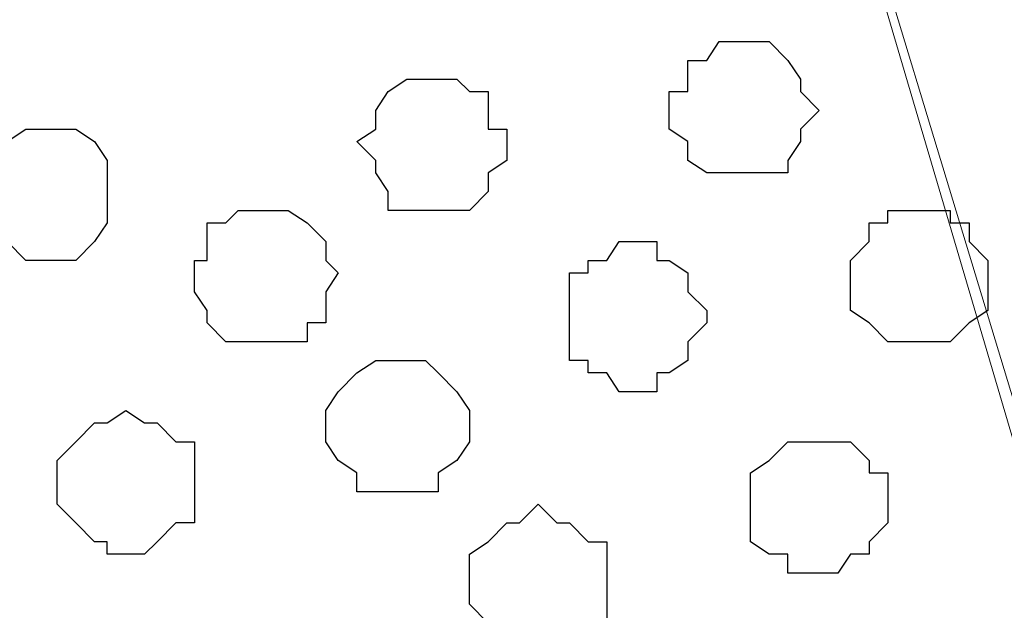
# Model space of a CAD drawing. Units: centimetres. Extents: x -8.5 to 8.4, y -10.2 to 13.4.
# Drawn here: x -3.5 to -3.2, y 4 to 4.2 of the extents above; entities that cross this region are included whole.
import ezdxf

# ---------------------------------------------------------------- set-up
doc = ezdxf.new("R2010")
doc.units = ezdxf.units.CM
doc.header["$MEASUREMENT"] = 0
doc.layers.add('Layer 1', color=7, linetype='Continuous')

msp = doc.modelspace()

# ---------------------------------------------------------------- linework, layer by layer
at = {"layer": 'Layer 1', "lineweight": 9}
for points, knots in [([(-3.71122, 3.91513), (-3.71122, 3.91513), (-3.43182, 4.85704), (-3.43182, 4.85704), (-3.43182, 4.85704), (-3.43182, 4.85704), (-3.42547, 4.87186), (-3.42547, 4.87186), (-3.42547, 4.87186), (-3.42547, 4.87186), (-3.43182, 4.88879), (-3.43182, 4.88879), (-3.43182, 4.88879), (-3.43182, 4.88879), (-3.43817, 4.90573), (-3.43817, 4.90573), (-3.43817, 4.90573), (-3.43817, 4.90573), (-3.44241, 4.91843), (-3.44241, 4.91843), (-3.44241, 4.91843), (-3.44241, 4.91843), (-3.46992, 4.94594), (-3.46992, 4.94594), (-3.46992, 4.94594), (-3.46992, 4.94594), (-3.50379, 4.96711), (-3.50379, 4.96711), (-3.50379, 4.96711), (-3.50379, 4.96711), (-3.55036, 4.97981), (-3.55036, 4.97981), (-3.55036, 4.97981), (-3.55036, 4.97981), (-3.70987, 5.04591), (-3.70987, 5.04591), (-3.70987, 5.04591), (-3.70987, 5.04591), (-3.79371, 4.96794), (-3.79371, 4.96794), (-3.79371, 4.96794), (-3.79371, 4.96794), (-3.83411, 4.94845), (-3.83411, 4.94845), (-3.83411, 4.94845), (-3.83411, 4.94845), (-3.86584, 4.9464), (-3.86584, 4.9464), (-3.86584, 4.9464), (-3.86584, 4.9464), (-3.9281, 4.96214), (-3.9281, 4.96214), (-3.9281, 4.96214), (-3.9281, 4.96214), (-3.95887, 4.94594), (-3.95887, 4.94594), (-3.95887, 4.94594), (-3.95887, 4.94594), (-3.98004, 4.91843), (-3.98004, 4.91843), (-3.98004, 4.91843), (-3.98004, 4.91843), (-3.99274, 4.90573), (-3.99274, 4.90573), (-3.99274, 4.90573), (-3.99274, 4.90573), (-3.99274, 4.88879), (-3.99274, 4.88879), (-3.99274, 4.88879), (-3.99274, 4.88879), (-3.99697, 4.87186), (-3.99697, 4.87186), (-3.99697, 4.87186), (-3.99697, 4.87186), (-3.99274, 4.85704), (-3.99274, 4.85704), (-3.99274, 4.85704), (-3.99274, 4.85704), (-3.71122, 3.91513), (-3.71122, 3.91513)], [0, 0, 0, 0, 0.05, 0.05, 0.05, 0.05, 0.1, 0.1, 0.1, 0.1, 0.15, 0.15, 0.15, 0.15, 0.2, 0.2, 0.2, 0.2, 0.25, 0.25, 0.25, 0.25, 0.3, 0.3, 0.3, 0.3, 0.35, 0.35, 0.35, 0.35, 0.4, 0.4, 0.4, 0.4, 0.45, 0.45, 0.45, 0.45, 0.5, 0.5, 0.5, 0.5, 0.55, 0.55, 0.55, 0.55, 0.6, 0.6, 0.6, 0.6, 0.65, 0.65, 0.65, 0.65, 0.7, 0.7, 0.7, 0.7, 0.75, 0.75, 0.75, 0.75, 0.8, 0.8, 0.8, 0.8, 0.85, 0.85, 0.85, 0.85, 0.9, 0.9, 0.9, 0.9, 0.95, 0.95, 0.95, 0.95, 1, 1, 1, 1]), ([(-3.29038, 4.97603), (-3.29748, 4.97455), (-3.30271, 4.97346), (-3.30271, 4.97346), (-3.30271, 4.97346), (-3.30271, 4.97346), (-3.34716, 4.96288), (-3.34716, 4.96288), (-3.34716, 4.96288), (-3.34716, 4.96288), (-3.38737, 4.93959), (-3.38737, 4.93959), (-3.38737, 4.93959), (-3.38737, 4.93959), (-3.40854, 4.91843), (-3.40854, 4.91843), (-3.40854, 4.91843), (-3.40854, 4.91843), (-3.42124, 4.90149), (-3.42124, 4.90149), (-3.42124, 4.90149), (-3.42124, 4.90149), (-3.42547, 4.88456), (-3.42547, 4.88456), (-3.42547, 4.88456), (-3.42547, 4.88456), (-3.42547, 4.86763), (-3.42547, 4.86763), (-3.42547, 4.86763), (-3.42547, 4.86763), (-3.42124, 4.85069), (-3.42124, 4.85069), (-3.42124, 4.85069), (-3.42124, 4.85069), (-3.13549, 3.90878), (-3.13549, 3.90878), (-3.13549, 3.90878), (-2.84974, 4.85069), (-2.84974, 4.85069), (-2.84974, 4.85069), (-2.84974, 4.85069), (-2.84974, 4.88456), (-2.84974, 4.88456), (-2.84974, 4.88456), (-2.84974, 4.88456), (-2.85397, 4.90149), (-2.85397, 4.90149), (-2.85397, 4.90149), (-2.85397, 4.90149), (-2.86667, 4.91843), (-2.86667, 4.91843), (-2.86667, 4.91843), (-2.86667, 4.91843), (-2.89419, 4.93959), (-2.89419, 4.93959), (-2.89419, 4.93959), (-2.89419, 4.93959), (-2.92806, 4.96288), (-2.92806, 4.96288), (-2.92806, 4.96288), (-2.92806, 4.96288), (-2.97251, 4.97346), (-2.97251, 4.97346), (-2.97251, 4.97346), (-2.97251, 4.97346), (-3.02754, 4.98404), (-3.02754, 4.98404), (-3.02754, 4.98404), (-3.02754, 4.98404), (-3.04434, 4.98777), (-3.05972, 4.99119)], [0.5839592, 0.5839592, 0.5839592, 0.5839592, 0.6, 0.6, 0.6, 0.6, 0.65, 0.65, 0.65, 0.65, 0.7, 0.7, 0.7, 0.7, 0.75, 0.75, 0.75, 0.75, 0.8, 0.8, 0.8, 0.8, 0.85, 0.85, 0.85, 0.85, 0.9, 0.9, 0.9, 0.9, 0.95, 0.95, 0.95, 0.95, 1, 1, 1, 1.05, 1.05, 1.05, 1.05, 1.1, 1.1, 1.1, 1.1, 1.15, 1.15, 1.15, 1.15, 1.2, 1.2, 1.2, 1.2, 1.25, 1.25, 1.25, 1.25, 1.3, 1.3, 1.3, 1.3, 1.35, 1.35, 1.35, 1.35, 1.4, 1.4, 1.4, 1.4, 1.42711, 1.42711, 1.42711, 1.42711]), ([(-3.42547, 4.87186), (-3.42547, 4.87186), (-3.14607, 3.92571), (-3.14607, 3.92571), (-3.14607, 3.92571), (-3.14607, 3.92571), (-3.13972, 3.90878), (-3.13972, 3.90878), (-3.13972, 3.90878), (-3.13972, 3.90878), (-3.14607, 3.89184), (-3.14607, 3.89184), (-3.14607, 3.89184), (-3.14607, 3.89184), (-3.15242, 3.88126), (-3.15242, 3.88126), (-3.15242, 3.88126), (-3.15242, 3.88126), (-3.15653, 3.86483), (-3.15653, 3.86483), (-3.15653, 3.86483), (-3.15653, 3.86483), (-3.15653, 3.86483), (-3.15653, 3.86483), (-3.15653, 3.86483), (-3.15653, 3.86483), (-3.19704, 3.86603), (-3.19704, 3.86603), (-3.19704, 3.86603), (-3.19704, 3.86603), (-3.19704, 3.86603), (-3.19704, 3.86603), (-3.19704, 3.86603), (-3.19704, 3.86603), (-3.29923, 3.86907), (-3.29923, 3.86907), (-3.29923, 3.86907), (-3.29923, 3.86907), (-3.37044, 3.87068), (-3.37044, 3.87068), (-3.37044, 3.87068), (-3.37044, 3.87068), (-3.46323, 3.87068), (-3.46323, 3.87068), (-3.46323, 3.87068), (-3.46323, 3.87068), (-3.52169, 3.87068), (-3.52169, 3.87068), (-3.52169, 3.87068), (-3.52169, 3.87068), (-3.5844, 3.87011), (-3.5844, 3.87011), (-3.5844, 3.87011), (-3.5844, 3.87011), (-3.69429, 3.86684), (-3.69429, 3.86684), (-3.69429, 3.86684), (-3.69429, 3.86684), (-3.69429, 3.86684), (-3.69429, 3.86684), (-3.69429, 3.86684), (-3.69429, 3.86684), (-3.69429, 3.86684), (-3.69429, 3.86684), (-3.69429, 3.86684), (-3.69429, 3.86684), (-3.70699, 3.88126), (-3.70699, 3.88126), (-3.70699, 3.88126), (-3.70699, 3.88126), (-3.70699, 3.89184), (-3.70699, 3.89184), (-3.70699, 3.89184), (-3.70699, 3.89184), (-3.71122, 3.90878), (-3.71122, 3.90878), (-3.71122, 3.90878), (-3.71122, 3.90878), (-3.70699, 3.92571), (-3.70699, 3.92571), (-3.70699, 3.92571), (-3.70699, 3.92571), (-3.42547, 4.87186), (-3.42547, 4.87186)], [0, 0, 0, 0, 0.047619, 0.047619, 0.047619, 0.047619, 0.095238, 0.095238, 0.095238, 0.095238, 0.142857, 0.142857, 0.142857, 0.142857, 0.190476, 0.190476, 0.190476, 0.190476, 0.238095, 0.238095, 0.238095, 0.238095, 0.285714, 0.285714, 0.285714, 0.285714, 0.333333, 0.333333, 0.333333, 0.333333, 0.380952, 0.380952, 0.380952, 0.380952, 0.428571, 0.428571, 0.428571, 0.428571, 0.47619, 0.47619, 0.47619, 0.47619, 0.52381, 0.52381, 0.52381, 0.52381, 0.571429, 0.571429, 0.571429, 0.571429, 0.619048, 0.619048, 0.619048, 0.619048, 0.666667, 0.666667, 0.666667, 0.666667, 0.714286, 0.714286, 0.714286, 0.714286, 0.761905, 0.761905, 0.761905, 0.761905, 0.809524, 0.809524, 0.809524, 0.809524, 0.857143, 0.857143, 0.857143, 0.857143, 0.904762, 0.904762, 0.904762, 0.904762, 0.952381, 0.952381, 0.952381, 0.952381, 1, 1, 1, 1])]:
    msp.add_open_spline(points, degree=3, knots=knots, dxfattribs=at)
at = {"layer": 'Layer 1', "color": 253}
for points, knots in [([(-3.28577, 4.17336), (-3.28577, 4.17336), (-3.26884, 4.17336), (-3.26884, 4.17336), (-3.26884, 4.17336), (-3.26884, 4.17336), (-3.26884, 4.17759), (-3.26884, 4.17759), (-3.26884, 4.17759), (-3.26884, 4.17759), (-3.26461, 4.18394), (-3.26461, 4.18394), (-3.26461, 4.18394), (-3.26461, 4.18394), (-3.26461, 4.18818), (-3.26461, 4.18818), (-3.26461, 4.18818), (-3.26461, 4.18818), (-3.25826, 4.19453), (-3.25826, 4.19453), (-3.25826, 4.19453), (-3.25826, 4.19453), (-3.26461, 4.20088), (-3.26461, 4.20088), (-3.26461, 4.20088), (-3.26461, 4.20088), (-3.26461, 4.20511), (-3.26461, 4.20511), (-3.26461, 4.20511), (-3.26461, 4.20511), (-3.26884, 4.21146), (-3.26884, 4.21146), (-3.26884, 4.21146), (-3.26884, 4.21146), (-3.27519, 4.21781), (-3.27519, 4.21781), (-3.27519, 4.21781), (-3.27519, 4.21781), (-3.29212, 4.21781), (-3.29212, 4.21781), (-3.29212, 4.21781), (-3.29212, 4.21781), (-3.29636, 4.21146), (-3.29636, 4.21146), (-3.29636, 4.21146), (-3.29636, 4.21146), (-3.30271, 4.21146), (-3.30271, 4.21146), (-3.30271, 4.21146), (-3.30271, 4.21146), (-3.30271, 4.20088), (-3.30271, 4.20088), (-3.30271, 4.20088), (-3.30271, 4.20088), (-3.30906, 4.20088), (-3.30906, 4.20088), (-3.30906, 4.20088), (-3.30906, 4.20088), (-3.30906, 4.18818), (-3.30906, 4.18818), (-3.30906, 4.18818), (-3.30906, 4.18818), (-3.30271, 4.18394), (-3.30271, 4.18394), (-3.30271, 4.18394), (-3.30271, 4.18394), (-3.30271, 4.17759), (-3.30271, 4.17759), (-3.30271, 4.17759), (-3.30271, 4.17759), (-3.29636, 4.17336), (-3.29636, 4.17336), (-3.29636, 4.17336), (-3.29636, 4.17336), (-3.28577, 4.17336), (-3.28577, 4.17336)], [0, 0, 0, 0, 0.052632, 0.052632, 0.052632, 0.052632, 0.105263, 0.105263, 0.105263, 0.105263, 0.157895, 0.157895, 0.157895, 0.157895, 0.210526, 0.210526, 0.210526, 0.210526, 0.263158, 0.263158, 0.263158, 0.263158, 0.315789, 0.315789, 0.315789, 0.315789, 0.368421, 0.368421, 0.368421, 0.368421, 0.421053, 0.421053, 0.421053, 0.421053, 0.473684, 0.473684, 0.473684, 0.473684, 0.526316, 0.526316, 0.526316, 0.526316, 0.578947, 0.578947, 0.578947, 0.578947, 0.631579, 0.631579, 0.631579, 0.631579, 0.684211, 0.684211, 0.684211, 0.684211, 0.736842, 0.736842, 0.736842, 0.736842, 0.789474, 0.789474, 0.789474, 0.789474, 0.842105, 0.842105, 0.842105, 0.842105, 0.894737, 0.894737, 0.894737, 0.894737, 0.947368, 0.947368, 0.947368, 0.947368, 1, 1, 1, 1]), ([(-3.38737, 4.16066), (-3.38737, 4.16066), (-3.37679, 4.16066), (-3.37679, 4.16066), (-3.37679, 4.16066), (-3.37679, 4.16066), (-3.37044, 4.16701), (-3.37044, 4.16701), (-3.37044, 4.16701), (-3.37044, 4.16701), (-3.37044, 4.17336), (-3.37044, 4.17336), (-3.37044, 4.17336), (-3.37044, 4.17336), (-3.36409, 4.17759), (-3.36409, 4.17759), (-3.36409, 4.17759), (-3.36409, 4.17759), (-3.36409, 4.18818), (-3.36409, 4.18818), (-3.36409, 4.18818), (-3.36409, 4.18818), (-3.37044, 4.18818), (-3.37044, 4.18818), (-3.37044, 4.18818), (-3.37044, 4.18818), (-3.37044, 4.20088), (-3.37044, 4.20088), (-3.37044, 4.20088), (-3.37044, 4.20088), (-3.37679, 4.20088), (-3.37679, 4.20088), (-3.37679, 4.20088), (-3.37679, 4.20088), (-3.38102, 4.20511), (-3.38102, 4.20511), (-3.38102, 4.20511), (-3.38102, 4.20511), (-3.39796, 4.20511), (-3.39796, 4.20511), (-3.39796, 4.20511), (-3.39796, 4.20511), (-3.40431, 4.20088), (-3.40431, 4.20088), (-3.40431, 4.20088), (-3.40431, 4.20088), (-3.40854, 4.19453), (-3.40854, 4.19453), (-3.40854, 4.19453), (-3.40854, 4.19453), (-3.40854, 4.18818), (-3.40854, 4.18818), (-3.40854, 4.18818), (-3.40854, 4.18818), (-3.41489, 4.18394), (-3.41489, 4.18394), (-3.41489, 4.18394), (-3.41489, 4.18394), (-3.40854, 4.17759), (-3.40854, 4.17759), (-3.40854, 4.17759), (-3.40854, 4.17759), (-3.40854, 4.17336), (-3.40854, 4.17336), (-3.40854, 4.17336), (-3.40854, 4.17336), (-3.40431, 4.16701), (-3.40431, 4.16701), (-3.40431, 4.16701), (-3.40431, 4.16701), (-3.40431, 4.16066), (-3.40431, 4.16066), (-3.40431, 4.16066), (-3.40431, 4.16066), (-3.38737, 4.16066), (-3.38737, 4.16066)], [0, 0, 0, 0, 0.052632, 0.052632, 0.052632, 0.052632, 0.105263, 0.105263, 0.105263, 0.105263, 0.157895, 0.157895, 0.157895, 0.157895, 0.210526, 0.210526, 0.210526, 0.210526, 0.263158, 0.263158, 0.263158, 0.263158, 0.315789, 0.315789, 0.315789, 0.315789, 0.368421, 0.368421, 0.368421, 0.368421, 0.421053, 0.421053, 0.421053, 0.421053, 0.473684, 0.473684, 0.473684, 0.473684, 0.526316, 0.526316, 0.526316, 0.526316, 0.578947, 0.578947, 0.578947, 0.578947, 0.631579, 0.631579, 0.631579, 0.631579, 0.684211, 0.684211, 0.684211, 0.684211, 0.736842, 0.736842, 0.736842, 0.736842, 0.789474, 0.789474, 0.789474, 0.789474, 0.842105, 0.842105, 0.842105, 0.842105, 0.894737, 0.894737, 0.894737, 0.894737, 0.947368, 0.947368, 0.947368, 0.947368, 1, 1, 1, 1]), ([(-3.52072, 4.14373), (-3.52072, 4.14373), (-3.51014, 4.14373), (-3.51014, 4.14373), (-3.51014, 4.14373), (-3.51014, 4.14373), (-3.50379, 4.15008), (-3.50379, 4.15008), (-3.50379, 4.15008), (-3.50379, 4.15008), (-3.49956, 4.15643), (-3.49956, 4.15643), (-3.49956, 4.15643), (-3.49956, 4.15643), (-3.49956, 4.17759), (-3.49956, 4.17759), (-3.49956, 4.17759), (-3.49956, 4.17759), (-3.50379, 4.18394), (-3.50379, 4.18394), (-3.50379, 4.18394), (-3.50379, 4.18394), (-3.51014, 4.18818), (-3.51014, 4.18818), (-3.51014, 4.18818), (-3.51014, 4.18818), (-3.52707, 4.18818), (-3.52707, 4.18818), (-3.52707, 4.18818), (-3.52707, 4.18818), (-3.53342, 4.18394), (-3.53342, 4.18394), (-3.53342, 4.18394), (-3.53342, 4.18394), (-3.53766, 4.18394), (-3.53766, 4.18394), (-3.53766, 4.18394), (-3.53766, 4.18394), (-3.53766, 4.17759), (-3.53766, 4.17759), (-3.53766, 4.17759), (-3.53766, 4.17759), (-3.54401, 4.17336), (-3.54401, 4.17336), (-3.54401, 4.17336), (-3.54401, 4.17336), (-3.54401, 4.16066), (-3.54401, 4.16066), (-3.54401, 4.16066), (-3.54401, 4.16066), (-3.53766, 4.15643), (-3.53766, 4.15643), (-3.53766, 4.15643), (-3.53766, 4.15643), (-3.53766, 4.15008), (-3.53766, 4.15008), (-3.53766, 4.15008), (-3.53766, 4.15008), (-3.53342, 4.15008), (-3.53342, 4.15008), (-3.53342, 4.15008), (-3.53342, 4.15008), (-3.52707, 4.14373), (-3.52707, 4.14373), (-3.52707, 4.14373), (-3.52707, 4.14373), (-3.52072, 4.14373), (-3.52072, 4.14373)], [0, 0, 0, 0, 0.058824, 0.058824, 0.058824, 0.058824, 0.117647, 0.117647, 0.117647, 0.117647, 0.176471, 0.176471, 0.176471, 0.176471, 0.235294, 0.235294, 0.235294, 0.235294, 0.294118, 0.294118, 0.294118, 0.294118, 0.352941, 0.352941, 0.352941, 0.352941, 0.411765, 0.411765, 0.411765, 0.411765, 0.470588, 0.470588, 0.470588, 0.470588, 0.529412, 0.529412, 0.529412, 0.529412, 0.588235, 0.588235, 0.588235, 0.588235, 0.647059, 0.647059, 0.647059, 0.647059, 0.705882, 0.705882, 0.705882, 0.705882, 0.764706, 0.764706, 0.764706, 0.764706, 0.823529, 0.823529, 0.823529, 0.823529, 0.882353, 0.882353, 0.882353, 0.882353, 0.941176, 0.941176, 0.941176, 0.941176, 1, 1, 1, 1]), ([(-3.44876, 4.11621), (-3.44876, 4.11621), (-3.43182, 4.11621), (-3.43182, 4.11621), (-3.43182, 4.11621), (-3.43182, 4.11621), (-3.43182, 4.12256), (-3.43182, 4.12256), (-3.43182, 4.12256), (-3.43182, 4.12256), (-3.42547, 4.12256), (-3.42547, 4.12256), (-3.42547, 4.12256), (-3.42547, 4.12256), (-3.42547, 4.13314), (-3.42547, 4.13314), (-3.42547, 4.13314), (-3.42547, 4.13314), (-3.42124, 4.13949), (-3.42124, 4.13949), (-3.42124, 4.13949), (-3.42124, 4.13949), (-3.42547, 4.14373), (-3.42547, 4.14373), (-3.42547, 4.14373), (-3.42547, 4.14373), (-3.42547, 4.15008), (-3.42547, 4.15008), (-3.42547, 4.15008), (-3.42547, 4.15008), (-3.43182, 4.15643), (-3.43182, 4.15643), (-3.43182, 4.15643), (-3.43182, 4.15643), (-3.43817, 4.16066), (-3.43817, 4.16066), (-3.43817, 4.16066), (-3.43817, 4.16066), (-3.45511, 4.16066), (-3.45511, 4.16066), (-3.45511, 4.16066), (-3.45511, 4.16066), (-3.45934, 4.15643), (-3.45934, 4.15643), (-3.45934, 4.15643), (-3.45934, 4.15643), (-3.46569, 4.15643), (-3.46569, 4.15643), (-3.46569, 4.15643), (-3.46569, 4.15643), (-3.46569, 4.14373), (-3.46569, 4.14373), (-3.46569, 4.14373), (-3.46569, 4.14373), (-3.46992, 4.14373), (-3.46992, 4.14373), (-3.46992, 4.14373), (-3.46992, 4.14373), (-3.46992, 4.13314), (-3.46992, 4.13314), (-3.46992, 4.13314), (-3.46992, 4.13314), (-3.46569, 4.12679), (-3.46569, 4.12679), (-3.46569, 4.12679), (-3.46569, 4.12679), (-3.46569, 4.12256), (-3.46569, 4.12256), (-3.46569, 4.12256), (-3.46569, 4.12256), (-3.45934, 4.11621), (-3.45934, 4.11621), (-3.45934, 4.11621), (-3.45934, 4.11621), (-3.44876, 4.11621), (-3.44876, 4.11621)], [0, 0, 0, 0, 0.052632, 0.052632, 0.052632, 0.052632, 0.105263, 0.105263, 0.105263, 0.105263, 0.157895, 0.157895, 0.157895, 0.157895, 0.210526, 0.210526, 0.210526, 0.210526, 0.263158, 0.263158, 0.263158, 0.263158, 0.315789, 0.315789, 0.315789, 0.315789, 0.368421, 0.368421, 0.368421, 0.368421, 0.421053, 0.421053, 0.421053, 0.421053, 0.473684, 0.473684, 0.473684, 0.473684, 0.526316, 0.526316, 0.526316, 0.526316, 0.578947, 0.578947, 0.578947, 0.578947, 0.631579, 0.631579, 0.631579, 0.631579, 0.684211, 0.684211, 0.684211, 0.684211, 0.736842, 0.736842, 0.736842, 0.736842, 0.789474, 0.789474, 0.789474, 0.789474, 0.842105, 0.842105, 0.842105, 0.842105, 0.894737, 0.894737, 0.894737, 0.894737, 0.947368, 0.947368, 0.947368, 0.947368, 1, 1, 1, 1]), ([(-3.22439, 4.11621), (-3.22439, 4.11621), (-3.21381, 4.11621), (-3.21381, 4.11621), (-3.21381, 4.11621), (-3.21381, 4.11621), (-3.20746, 4.12256), (-3.20746, 4.12256), (-3.20746, 4.12256), (-3.20746, 4.12256), (-3.20111, 4.12679), (-3.20111, 4.12679), (-3.20111, 4.12679), (-3.20111, 4.12679), (-3.20111, 4.14373), (-3.20111, 4.14373), (-3.20111, 4.14373), (-3.20111, 4.14373), (-3.20746, 4.15008), (-3.20746, 4.15008), (-3.20746, 4.15008), (-3.20746, 4.15008), (-3.20746, 4.15643), (-3.20746, 4.15643), (-3.20746, 4.15643), (-3.20746, 4.15643), (-3.21381, 4.15643), (-3.21381, 4.15643), (-3.21381, 4.15643), (-3.21381, 4.15643), (-3.21381, 4.16066), (-3.21381, 4.16066), (-3.21381, 4.16066), (-3.21381, 4.16066), (-3.23497, 4.16066), (-3.23497, 4.16066), (-3.23497, 4.16066), (-3.23497, 4.16066), (-3.23497, 4.15643), (-3.23497, 4.15643), (-3.23497, 4.15643), (-3.23497, 4.15643), (-3.24132, 4.15643), (-3.24132, 4.15643), (-3.24132, 4.15643), (-3.24132, 4.15643), (-3.24132, 4.15008), (-3.24132, 4.15008), (-3.24132, 4.15008), (-3.24132, 4.15008), (-3.24767, 4.14373), (-3.24767, 4.14373), (-3.24767, 4.14373), (-3.24767, 4.14373), (-3.24767, 4.12679), (-3.24767, 4.12679), (-3.24767, 4.12679), (-3.24767, 4.12679), (-3.24132, 4.12256), (-3.24132, 4.12256), (-3.24132, 4.12256), (-3.24132, 4.12256), (-3.23497, 4.11621), (-3.23497, 4.11621), (-3.23497, 4.11621), (-3.23497, 4.11621), (-3.22439, 4.11621), (-3.22439, 4.11621)], [0, 0, 0, 0, 0.058824, 0.058824, 0.058824, 0.058824, 0.117647, 0.117647, 0.117647, 0.117647, 0.176471, 0.176471, 0.176471, 0.176471, 0.235294, 0.235294, 0.235294, 0.235294, 0.294118, 0.294118, 0.294118, 0.294118, 0.352941, 0.352941, 0.352941, 0.352941, 0.411765, 0.411765, 0.411765, 0.411765, 0.470588, 0.470588, 0.470588, 0.470588, 0.529412, 0.529412, 0.529412, 0.529412, 0.588235, 0.588235, 0.588235, 0.588235, 0.647059, 0.647059, 0.647059, 0.647059, 0.705882, 0.705882, 0.705882, 0.705882, 0.764706, 0.764706, 0.764706, 0.764706, 0.823529, 0.823529, 0.823529, 0.823529, 0.882353, 0.882353, 0.882353, 0.882353, 0.941176, 0.941176, 0.941176, 0.941176, 1, 1, 1, 1]), ([(-3.39796, 4.06541), (-3.39796, 4.06541), (-3.38737, 4.06541), (-3.38737, 4.06541), (-3.38737, 4.06541), (-3.38737, 4.06541), (-3.38737, 4.07176), (-3.38737, 4.07176), (-3.38737, 4.07176), (-3.38737, 4.07176), (-3.38102, 4.07599), (-3.38102, 4.07599), (-3.38102, 4.07599), (-3.38102, 4.07599), (-3.37679, 4.08234), (-3.37679, 4.08234), (-3.37679, 4.08234), (-3.37679, 4.08234), (-3.37679, 4.09293), (-3.37679, 4.09293), (-3.37679, 4.09293), (-3.37679, 4.09293), (-3.38102, 4.09928), (-3.38102, 4.09928), (-3.38102, 4.09928), (-3.38102, 4.09928), (-3.38737, 4.10563), (-3.38737, 4.10563), (-3.38737, 4.10563), (-3.38737, 4.10563), (-3.39161, 4.10986), (-3.39161, 4.10986), (-3.39161, 4.10986), (-3.39161, 4.10986), (-3.40854, 4.10986), (-3.40854, 4.10986), (-3.40854, 4.10986), (-3.40854, 4.10986), (-3.41489, 4.10563), (-3.41489, 4.10563), (-3.41489, 4.10563), (-3.41489, 4.10563), (-3.42124, 4.09928), (-3.42124, 4.09928), (-3.42124, 4.09928), (-3.42124, 4.09928), (-3.42547, 4.09293), (-3.42547, 4.09293), (-3.42547, 4.09293), (-3.42547, 4.09293), (-3.42547, 4.08234), (-3.42547, 4.08234), (-3.42547, 4.08234), (-3.42547, 4.08234), (-3.42124, 4.07599), (-3.42124, 4.07599), (-3.42124, 4.07599), (-3.42124, 4.07599), (-3.41489, 4.07176), (-3.41489, 4.07176), (-3.41489, 4.07176), (-3.41489, 4.07176), (-3.41489, 4.06541), (-3.41489, 4.06541), (-3.41489, 4.06541), (-3.41489, 4.06541), (-3.39796, 4.06541), (-3.39796, 4.06541)], [0, 0, 0, 0, 0.058824, 0.058824, 0.058824, 0.058824, 0.117647, 0.117647, 0.117647, 0.117647, 0.176471, 0.176471, 0.176471, 0.176471, 0.235294, 0.235294, 0.235294, 0.235294, 0.294118, 0.294118, 0.294118, 0.294118, 0.352941, 0.352941, 0.352941, 0.352941, 0.411765, 0.411765, 0.411765, 0.411765, 0.470588, 0.470588, 0.470588, 0.470588, 0.529412, 0.529412, 0.529412, 0.529412, 0.588235, 0.588235, 0.588235, 0.588235, 0.647059, 0.647059, 0.647059, 0.647059, 0.705882, 0.705882, 0.705882, 0.705882, 0.764706, 0.764706, 0.764706, 0.764706, 0.823529, 0.823529, 0.823529, 0.823529, 0.882353, 0.882353, 0.882353, 0.882353, 0.941176, 0.941176, 0.941176, 0.941176, 1, 1, 1, 1]), ([(-3.49321, 4.04424), (-3.49321, 4.04424), (-3.48686, 4.04424), (-3.48686, 4.04424), (-3.48686, 4.04424), (-3.48686, 4.04424), (-3.48262, 4.04848), (-3.48262, 4.04848), (-3.48262, 4.04848), (-3.48262, 4.04848), (-3.47627, 4.05483), (-3.47627, 4.05483), (-3.47627, 4.05483), (-3.47627, 4.05483), (-3.46992, 4.05483), (-3.46992, 4.05483), (-3.46992, 4.05483), (-3.46992, 4.05483), (-3.46992, 4.08234), (-3.46992, 4.08234), (-3.46992, 4.08234), (-3.46992, 4.08234), (-3.47627, 4.08234), (-3.47627, 4.08234), (-3.47627, 4.08234), (-3.47627, 4.08234), (-3.48262, 4.08869), (-3.48262, 4.08869), (-3.48262, 4.08869), (-3.48262, 4.08869), (-3.48686, 4.08869), (-3.48686, 4.08869), (-3.48686, 4.08869), (-3.48686, 4.08869), (-3.49321, 4.09293), (-3.49321, 4.09293), (-3.49321, 4.09293), (-3.49321, 4.09293), (-3.49956, 4.08869), (-3.49956, 4.08869), (-3.49956, 4.08869), (-3.49956, 4.08869), (-3.50379, 4.08869), (-3.50379, 4.08869), (-3.50379, 4.08869), (-3.50379, 4.08869), (-3.51014, 4.08234), (-3.51014, 4.08234), (-3.51014, 4.08234), (-3.51014, 4.08234), (-3.51649, 4.07599), (-3.51649, 4.07599), (-3.51649, 4.07599), (-3.51649, 4.07599), (-3.51649, 4.06118), (-3.51649, 4.06118), (-3.51649, 4.06118), (-3.51649, 4.06118), (-3.51014, 4.05483), (-3.51014, 4.05483), (-3.51014, 4.05483), (-3.51014, 4.05483), (-3.50379, 4.04848), (-3.50379, 4.04848), (-3.50379, 4.04848), (-3.50379, 4.04848), (-3.49956, 4.04848), (-3.49956, 4.04848), (-3.49956, 4.04848), (-3.49956, 4.04848), (-3.49956, 4.04424), (-3.49956, 4.04424), (-3.49956, 4.04424), (-3.49956, 4.04424), (-3.49321, 4.04424), (-3.49321, 4.04424)], [0, 0, 0, 0, 0.052632, 0.052632, 0.052632, 0.052632, 0.105263, 0.105263, 0.105263, 0.105263, 0.157895, 0.157895, 0.157895, 0.157895, 0.210526, 0.210526, 0.210526, 0.210526, 0.263158, 0.263158, 0.263158, 0.263158, 0.315789, 0.315789, 0.315789, 0.315789, 0.368421, 0.368421, 0.368421, 0.368421, 0.421053, 0.421053, 0.421053, 0.421053, 0.473684, 0.473684, 0.473684, 0.473684, 0.526316, 0.526316, 0.526316, 0.526316, 0.578947, 0.578947, 0.578947, 0.578947, 0.631579, 0.631579, 0.631579, 0.631579, 0.684211, 0.684211, 0.684211, 0.684211, 0.736842, 0.736842, 0.736842, 0.736842, 0.789474, 0.789474, 0.789474, 0.789474, 0.842105, 0.842105, 0.842105, 0.842105, 0.894737, 0.894737, 0.894737, 0.894737, 0.947368, 0.947368, 0.947368, 0.947368, 1, 1, 1, 1]), ([(-3.35351, 4.01038), (-3.35351, 4.01038), (-3.34716, 4.01038), (-3.34716, 4.01038), (-3.34716, 4.01038), (-3.34716, 4.01038), (-3.34292, 4.01461), (-3.34292, 4.01461), (-3.34292, 4.01461), (-3.34292, 4.01461), (-3.33657, 4.02096), (-3.33657, 4.02096), (-3.33657, 4.02096), (-3.33657, 4.02096), (-3.33022, 4.02096), (-3.33022, 4.02096), (-3.33022, 4.02096), (-3.33022, 4.02096), (-3.33022, 4.04848), (-3.33022, 4.04848), (-3.33022, 4.04848), (-3.33022, 4.04848), (-3.33657, 4.04848), (-3.33657, 4.04848), (-3.33657, 4.04848), (-3.33657, 4.04848), (-3.34292, 4.05483), (-3.34292, 4.05483), (-3.34292, 4.05483), (-3.34292, 4.05483), (-3.34716, 4.05483), (-3.34716, 4.05483), (-3.34716, 4.05483), (-3.34716, 4.05483), (-3.35351, 4.06118), (-3.35351, 4.06118), (-3.35351, 4.06118), (-3.35351, 4.06118), (-3.35986, 4.05483), (-3.35986, 4.05483), (-3.35986, 4.05483), (-3.35986, 4.05483), (-3.36409, 4.05483), (-3.36409, 4.05483), (-3.36409, 4.05483), (-3.36409, 4.05483), (-3.37044, 4.04848), (-3.37044, 4.04848), (-3.37044, 4.04848), (-3.37044, 4.04848), (-3.37679, 4.04424), (-3.37679, 4.04424), (-3.37679, 4.04424), (-3.37679, 4.04424), (-3.37679, 4.02731), (-3.37679, 4.02731), (-3.37679, 4.02731), (-3.37679, 4.02731), (-3.37044, 4.02096), (-3.37044, 4.02096), (-3.37044, 4.02096), (-3.37044, 4.02096), (-3.36409, 4.01461), (-3.36409, 4.01461), (-3.36409, 4.01461), (-3.36409, 4.01461), (-3.35986, 4.01461), (-3.35986, 4.01461), (-3.35986, 4.01461), (-3.35986, 4.01461), (-3.35986, 4.01038), (-3.35986, 4.01038), (-3.35986, 4.01038), (-3.35986, 4.01038), (-3.35351, 4.01038), (-3.35351, 4.01038)], [0, 0, 0, 0, 0.052632, 0.052632, 0.052632, 0.052632, 0.105263, 0.105263, 0.105263, 0.105263, 0.157895, 0.157895, 0.157895, 0.157895, 0.210526, 0.210526, 0.210526, 0.210526, 0.263158, 0.263158, 0.263158, 0.263158, 0.315789, 0.315789, 0.315789, 0.315789, 0.368421, 0.368421, 0.368421, 0.368421, 0.421053, 0.421053, 0.421053, 0.421053, 0.473684, 0.473684, 0.473684, 0.473684, 0.526316, 0.526316, 0.526316, 0.526316, 0.578947, 0.578947, 0.578947, 0.578947, 0.631579, 0.631579, 0.631579, 0.631579, 0.684211, 0.684211, 0.684211, 0.684211, 0.736842, 0.736842, 0.736842, 0.736842, 0.789474, 0.789474, 0.789474, 0.789474, 0.842105, 0.842105, 0.842105, 0.842105, 0.894737, 0.894737, 0.894737, 0.894737, 0.947368, 0.947368, 0.947368, 0.947368, 1, 1, 1, 1])]:
    msp.add_open_spline(points, degree=3, knots=knots, dxfattribs=at)
at = {"layer": 'Layer 1', "color": 8}
msp.add_open_spline([(-3.31964, 4.09928), (-3.31964, 4.09928), (-3.31329, 4.09928), (-3.31329, 4.09928), (-3.31329, 4.09928), (-3.31329, 4.09928), (-3.31329, 4.10563), (-3.31329, 4.10563), (-3.31329, 4.10563), (-3.31329, 4.10563), (-3.30906, 4.10563), (-3.30906, 4.10563), (-3.30906, 4.10563), (-3.30906, 4.10563), (-3.30271, 4.10986), (-3.30271, 4.10986), (-3.30271, 4.10986), (-3.30271, 4.10986), (-3.30271, 4.11621), (-3.30271, 4.11621), (-3.30271, 4.11621), (-3.30271, 4.11621), (-3.29636, 4.12256), (-3.29636, 4.12256), (-3.29636, 4.12256), (-3.29636, 4.12256), (-3.29636, 4.12679), (-3.29636, 4.12679), (-3.29636, 4.12679), (-3.29636, 4.12679), (-3.30271, 4.13314), (-3.30271, 4.13314), (-3.30271, 4.13314), (-3.30271, 4.13314), (-3.30271, 4.13949), (-3.30271, 4.13949), (-3.30271, 4.13949), (-3.30271, 4.13949), (-3.30906, 4.14373), (-3.30906, 4.14373), (-3.30906, 4.14373), (-3.30906, 4.14373), (-3.31329, 4.14373), (-3.31329, 4.14373), (-3.31329, 4.14373), (-3.31329, 4.14373), (-3.31329, 4.15008), (-3.31329, 4.15008), (-3.31329, 4.15008), (-3.31329, 4.15008), (-3.32599, 4.15008), (-3.32599, 4.15008), (-3.32599, 4.15008), (-3.32599, 4.15008), (-3.33022, 4.14373), (-3.33022, 4.14373), (-3.33022, 4.14373), (-3.33022, 4.14373), (-3.33657, 4.14373), (-3.33657, 4.14373), (-3.33657, 4.14373), (-3.33657, 4.14373), (-3.33657, 4.13949), (-3.33657, 4.13949), (-3.33657, 4.13949), (-3.33657, 4.13949), (-3.34292, 4.13949), (-3.34292, 4.13949), (-3.34292, 4.13949), (-3.34292, 4.13949), (-3.34292, 4.10986), (-3.34292, 4.10986), (-3.34292, 4.10986), (-3.34292, 4.10986), (-3.33657, 4.10986), (-3.33657, 4.10986), (-3.33657, 4.10986), (-3.33657, 4.10986), (-3.33657, 4.10563), (-3.33657, 4.10563), (-3.33657, 4.10563), (-3.33657, 4.10563), (-3.33022, 4.10563), (-3.33022, 4.10563), (-3.33022, 4.10563), (-3.33022, 4.10563), (-3.32599, 4.09928), (-3.32599, 4.09928), (-3.32599, 4.09928), (-3.32599, 4.09928), (-3.31964, 4.09928), (-3.31964, 4.09928)], degree=3, knots=[0, 0, 0, 0, 0.043478, 0.043478, 0.043478, 0.043478, 0.086957, 0.086957, 0.086957, 0.086957, 0.130435, 0.130435, 0.130435, 0.130435, 0.173913, 0.173913, 0.173913, 0.173913, 0.217391, 0.217391, 0.217391, 0.217391, 0.26087, 0.26087, 0.26087, 0.26087, 0.304348, 0.304348, 0.304348, 0.304348, 0.347826, 0.347826, 0.347826, 0.347826, 0.391304, 0.391304, 0.391304, 0.391304, 0.434783, 0.434783, 0.434783, 0.434783, 0.478261, 0.478261, 0.478261, 0.478261, 0.521739, 0.521739, 0.521739, 0.521739, 0.565217, 0.565217, 0.565217, 0.565217, 0.608696, 0.608696, 0.608696, 0.608696, 0.652174, 0.652174, 0.652174, 0.652174, 0.695652, 0.695652, 0.695652, 0.695652, 0.73913, 0.73913, 0.73913, 0.73913, 0.782609, 0.782609, 0.782609, 0.782609, 0.826087, 0.826087, 0.826087, 0.826087, 0.869565, 0.869565, 0.869565, 0.869565, 0.913043, 0.913043, 0.913043, 0.913043, 0.956522, 0.956522, 0.956522, 0.956522, 1, 1, 1, 1], dxfattribs=at)
at = {"layer": 'Layer 1', "color": 251}
msp.add_open_spline([(-3.25826, 4.03789), (-3.25826, 4.03789), (-3.25191, 4.03789), (-3.25191, 4.03789), (-3.25191, 4.03789), (-3.25191, 4.03789), (-3.24767, 4.04424), (-3.24767, 4.04424), (-3.24767, 4.04424), (-3.24767, 4.04424), (-3.24132, 4.04424), (-3.24132, 4.04424), (-3.24132, 4.04424), (-3.24132, 4.04424), (-3.24132, 4.04848), (-3.24132, 4.04848), (-3.24132, 4.04848), (-3.24132, 4.04848), (-3.23497, 4.05483), (-3.23497, 4.05483), (-3.23497, 4.05483), (-3.23497, 4.05483), (-3.23497, 4.07176), (-3.23497, 4.07176), (-3.23497, 4.07176), (-3.23497, 4.07176), (-3.24132, 4.07176), (-3.24132, 4.07176), (-3.24132, 4.07176), (-3.24132, 4.07176), (-3.24132, 4.07599), (-3.24132, 4.07599), (-3.24132, 4.07599), (-3.24132, 4.07599), (-3.24767, 4.08234), (-3.24767, 4.08234), (-3.24767, 4.08234), (-3.24767, 4.08234), (-3.26884, 4.08234), (-3.26884, 4.08234), (-3.26884, 4.08234), (-3.26884, 4.08234), (-3.27519, 4.07599), (-3.27519, 4.07599), (-3.27519, 4.07599), (-3.27519, 4.07599), (-3.28154, 4.07176), (-3.28154, 4.07176), (-3.28154, 4.07176), (-3.28154, 4.07176), (-3.28154, 4.04848), (-3.28154, 4.04848), (-3.28154, 4.04848), (-3.28154, 4.04848), (-3.27519, 4.04424), (-3.27519, 4.04424), (-3.27519, 4.04424), (-3.27519, 4.04424), (-3.26884, 4.04424), (-3.26884, 4.04424), (-3.26884, 4.04424), (-3.26884, 4.04424), (-3.26884, 4.03789), (-3.26884, 4.03789), (-3.26884, 4.03789), (-3.26884, 4.03789), (-3.25826, 4.03789), (-3.25826, 4.03789)], degree=3, knots=[0, 0, 0, 0, 0.058824, 0.058824, 0.058824, 0.058824, 0.117647, 0.117647, 0.117647, 0.117647, 0.176471, 0.176471, 0.176471, 0.176471, 0.235294, 0.235294, 0.235294, 0.235294, 0.294118, 0.294118, 0.294118, 0.294118, 0.352941, 0.352941, 0.352941, 0.352941, 0.411765, 0.411765, 0.411765, 0.411765, 0.470588, 0.470588, 0.470588, 0.470588, 0.529412, 0.529412, 0.529412, 0.529412, 0.588235, 0.588235, 0.588235, 0.588235, 0.647059, 0.647059, 0.647059, 0.647059, 0.705882, 0.705882, 0.705882, 0.705882, 0.764706, 0.764706, 0.764706, 0.764706, 0.823529, 0.823529, 0.823529, 0.823529, 0.882353, 0.882353, 0.882353, 0.882353, 0.941176, 0.941176, 0.941176, 0.941176, 1, 1, 1, 1], dxfattribs=at)

doc.saveas('drawing.dxf')
